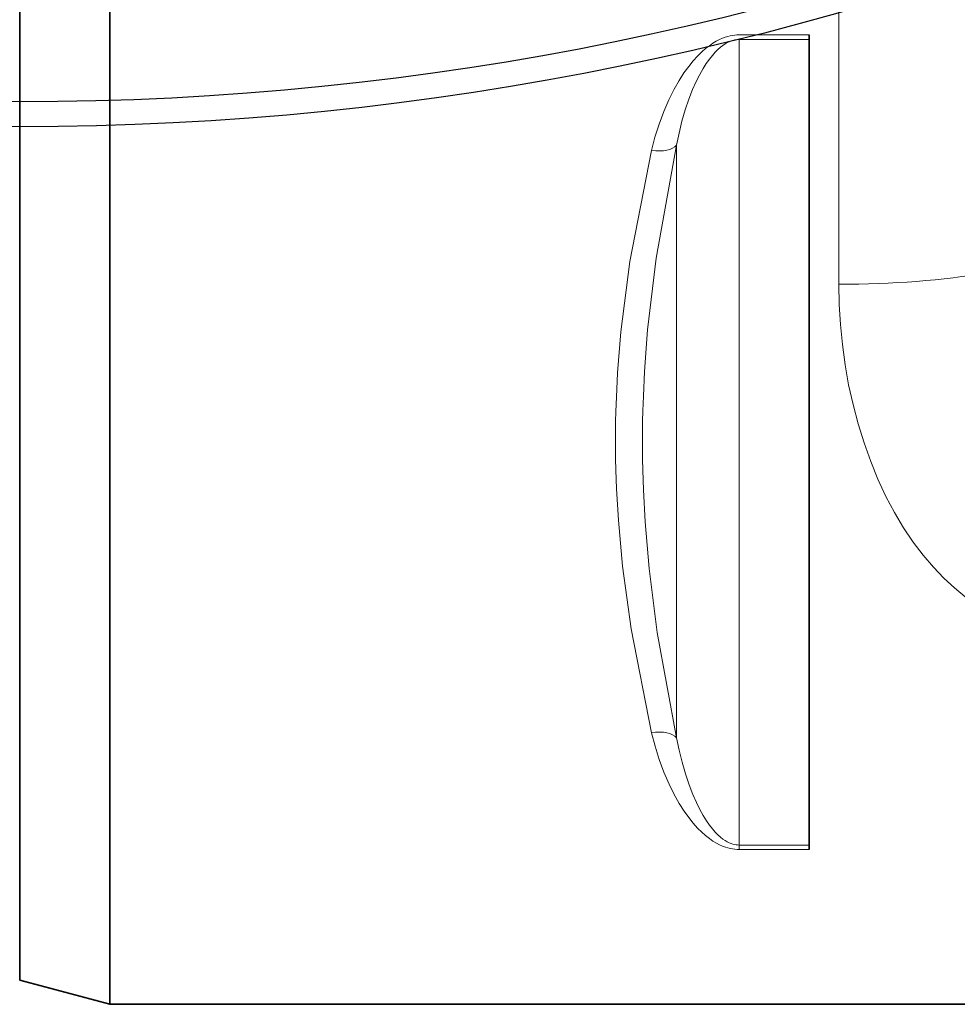
# Model space of a CAD drawing. Units: millimetres. Extents: x 3558 to 23632, y -2175 to 8499.
# Drawn here: x 13084 to 13292, y 400 to 619 of the extents above; entities that cross this region are included whole.
import ezdxf

# ---------------------------------------------------------------- set-up
doc = ezdxf.new("R2010")
doc.units = ezdxf.units.MM
doc.layers.add('Viditelná (ISO)', color=7, linetype='Continuous', lineweight=35)
doc.layers.add('Viditelná tenká (ISO)', color=7, linetype='Continuous', lineweight=18)

msp = doc.modelspace()

# ---------------------------------------------------------------- linework, layer by layer
for radius in [660.5, 654.97]:
    msp.add_circle((13084.41, 1255.34), radius)
at = {"layer": 'Viditelná (ISO)'}
for p, q in [((13104.41, 400.34), (13104.41, 650.34)), ((13084.41, 644.98), (13084.41, 405.7)), ((13084.41, 644.98), (13084.41, 405.7)), ((13259.41, 615.22), (13259.41, 614.19)), ((13259.41, 614.19), (13259.41, 435.65)), ((13259.41, 435.65), (13259.41, 434.66)), ((13084.41, 405.7), (13104.41, 400.34)), ((13104.41, 400.34), (13304.41, 400.34))]:
    msp.add_line(p, q, dxfattribs=at)
at = {"layer": 'Viditelná tenká (ISO)'}
for p, q in [((13265.96, 650.34), (13265.96, 559.93)), ((13259.41, 615.22), (13243.86, 615.22)), ((13259.41, 614.19), (13243.86, 614.19)), ((13226.95, 575.18), (13226.95, 575.18)), ((13243.86, 470.16), (13243.86, 470.16)), ((13239.51, 435.71), (13239.51, 435.71)), ((13243.86, 435.65), (13259.41, 435.65)), ((13243.86, 434.66), (13243.86, 435.65)), ((13243.86, 434.66), (13259.41, 434.66))]:
    msp.add_line(p, q, dxfattribs=at)
at = {"layer": 'Viditelná tenká (ISO)', "flags": 128}
for points in [[(13243.86, 615.22), (13243.4, 615.2), (13242.92, 615.17), (13242.43, 615.1), (13241.91, 615.01), (13241.36, 614.88), (13240.79, 614.7), (13240.17, 614.47), (13239.51, 614.18), (13238.81, 613.82), (13238.06, 613.38), (13237.27, 612.83), (13236.43, 612.19), (13235.57, 611.43), (13234.65, 610.53), (13233.7, 609.47), (13232.7, 608.24), (13231.65, 606.8), (13230.57, 605.12), (13229.45, 603.16), (13228.29, 600.85), (13227.15, 598.23), (13226.12, 595.45), (13225.22, 592.57), (13224.46, 589.63)], [(13243.86, 614.19), (13243.53, 614.18), (13243.19, 614.15), (13242.84, 614.09), (13242.47, 614), (13242.08, 613.88), (13241.67, 613.71), (13241.23, 613.5), (13240.75, 613.23), (13240.25, 612.9), (13239.72, 612.48), (13239.15, 611.98), (13238.56, 611.39), (13237.94, 610.68), (13237.29, 609.86), (13236.6, 608.88), (13235.89, 607.75), (13235.14, 606.42), (13234.37, 604.88), (13233.57, 603.09), (13232.74, 600.98), (13231.93, 598.59), (13231.19, 596.06), (13230.55, 593.44), (13230.01, 590.76)], [(13243.86, 614.19), (13243.86, 605.2), (13243.86, 597.08), (13243.86, 589.69), (13243.86, 582.95), (13243.86, 576.76), (13243.86, 571.05), (13243.86, 565.75), (13243.86, 560.8), (13243.86, 556.16), (13243.86, 551.77), (13243.86, 547.6), (13243.86, 543.61), (13243.86, 539.76), (13243.86, 536.02), (13243.86, 532.36), (13243.86, 528.76), (13243.86, 525.18), (13243.86, 521.61), (13243.86, 518), (13243.86, 514.34), (13243.86, 510.59), (13243.86, 506.73), (13243.86, 502.73), (13243.86, 498.54), (13243.86, 494.13), (13243.86, 489.47), (13243.86, 484.49), (13243.86, 479.16), (13243.86, 473.41), (13243.86, 467.17), (13243.86, 460.38), (13243.86, 452.93), (13243.86, 444.73), (13243.86, 435.65)], [(13224.46, 589.63), (13219.64, 565), (13217.67, 549.39), (13216.95, 540.28), (13216.67, 534.93), (13216.56, 531.75), (13216.5, 529.52), (13216.47, 527.94), (13216.45, 527.03), (13216.45, 526.35), (13216.44, 525.95), (13216.44, 525.57), (13216.44, 525.25), (13216.44, 524.92), (13216.44, 524.53), (13216.45, 524.13), (13216.45, 523.49), (13216.47, 522.63), (13216.49, 521.22), (13216.55, 518.84), (13216.71, 514.63), (13217.11, 507.67), (13218.03, 497.49), (13219.92, 483.56), (13224.46, 460.55)], [(13230.01, 590.76), (13225.46, 565.74), (13223.6, 549.87), (13222.91, 540.59), (13222.65, 535.13), (13222.55, 531.87), (13222.49, 529.58), (13222.46, 527.96), (13222.45, 527.03), (13222.44, 526.33), (13222.44, 525.93), (13222.44, 525.55), (13222.44, 525.24), (13222.44, 524.93), (13222.44, 524.54), (13222.44, 524.13), (13222.45, 523.48), (13222.46, 522.6), (13222.49, 521.16), (13222.54, 518.71), (13222.69, 514.4), (13223.07, 507.3), (13223.94, 496.94), (13225.72, 482.78), (13230.01, 459.39)], [(13230.01, 590.76), (13230.01, 581.68), (13230.01, 573.67), (13230.01, 566.58), (13230.01, 560.24), (13230.01, 554.56), (13230.01, 549.42), (13230.01, 544.72), (13230.01, 540.4), (13230.01, 536.36), (13230.01, 532.53), (13230.01, 528.84), (13230.01, 525.22), (13230.01, 521.61), (13230.01, 517.91), (13230.01, 514.08), (13230.01, 510.03), (13230.01, 505.69), (13230.01, 500.98), (13230.01, 495.81), (13230.01, 490.1), (13230.01, 483.73), (13230.01, 476.59), (13230.01, 468.53), (13230.01, 459.39)], [(13293.99, 490.67), (13291.6, 492.62), (13289.24, 494.81), (13286.92, 497.23), (13284.65, 499.9), (13282.45, 502.81), (13280.34, 505.95), (13278.32, 509.33), (13276.42, 512.93), (13274.65, 516.71), (13273.03, 520.67), (13271.56, 524.77), (13270.25, 528.98), (13269.12, 533.29), (13268.15, 537.67), (13267.36, 542.1), (13266.75, 546.56), (13266.31, 551.03), (13266.04, 555.49), (13265.96, 559.93)], [(13224.46, 460.55), (13225.23, 457.55), (13226.15, 454.61), (13227.2, 451.77), (13228.34, 449.12), (13229.5, 446.81), (13230.61, 444.84), (13231.69, 443.16), (13232.73, 441.71), (13233.72, 440.47), (13234.67, 439.41), (13235.58, 438.51), (13236.44, 437.74), (13237.28, 437.08), (13238.07, 436.53), (13238.82, 436.07), (13239.53, 435.7), (13240.2, 435.4), (13240.82, 435.17), (13241.39, 435), (13241.93, 434.87), (13242.44, 434.77), (13242.94, 434.71), (13243.41, 434.67), (13243.86, 434.66)], [(13230.01, 459.39), (13230.55, 456.66), (13231.21, 453.98), (13231.96, 451.39), (13232.78, 448.97), (13233.6, 446.86), (13234.4, 445.05), (13235.17, 443.5), (13235.91, 442.18), (13236.62, 441.03), (13237.3, 440.06), (13237.94, 439.22), (13238.56, 438.5), (13239.16, 437.89), (13239.73, 437.38), (13240.26, 436.96), (13240.77, 436.62), (13241.25, 436.34), (13241.69, 436.12), (13242.1, 435.96), (13242.48, 435.84), (13242.85, 435.75), (13243.2, 435.69), (13243.54, 435.66), (13243.86, 435.65)]]:
    msp.add_lwpolyline(points, dxfattribs=at)
at = {"layer": 'Viditelná tenká (ISO)'}
for centre, major_axis, ratio, start_param, end_param in [((13224.46, 592.72), (5.86, -1.29), 0.505342, 4.82361, 6.046735), ((13265.96, 577.65), (-64, 0), 0.276768, 1.570796, 2.6529), ((13224.46, 457.44), (5.86, 1.29), 0.509458, 0.237304, 1.459508), ((13224.49, 439.78), (13.55, 3.42), 0.64349, 0.733543, 0.733545)]:
    msp.add_ellipse(centre, major_axis=major_axis, ratio=ratio, start_param=start_param, end_param=end_param, dxfattribs=at)

doc.saveas('drawing.dxf')
